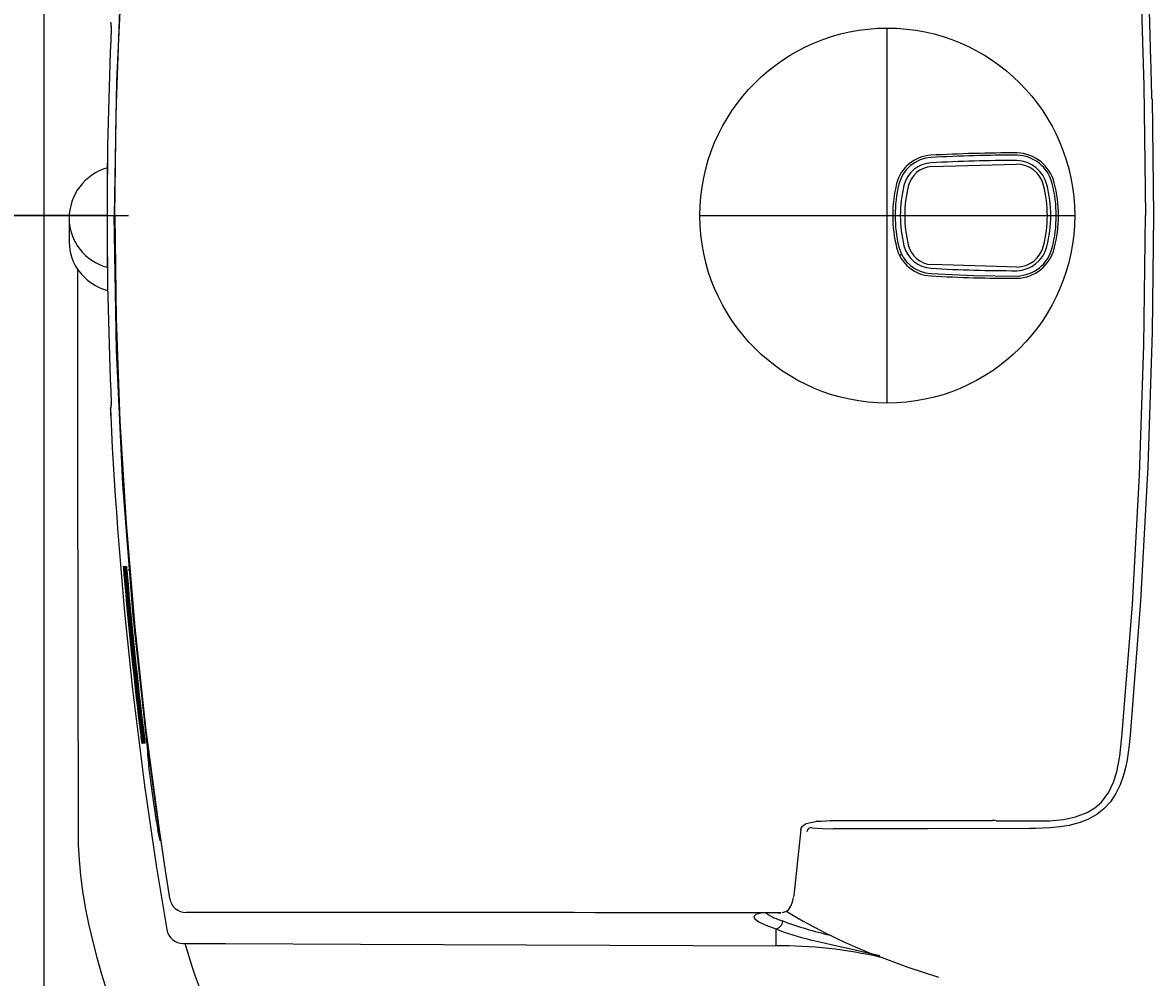
# Model space of a CAD drawing. Units: millimetres. Extents: x 7 to 203, y 5 to 291.
# Drawn here: x 30 to 57, y 216 to 239 of the extents above; entities that cross this region are included whole.
import ezdxf
from ezdxf.enums import TextEntityAlignment as Align
from ezdxf.lldxf.tags import DXFTag

# ---------------------------------------------------------------- set-up
doc = ezdxf.new("R2010")
doc.units = ezdxf.units.MM
for name, color, linetype in [('BLKDRA', 7, 'Continuous'), ('CENTER', 7, 'Continuous'), ('Layer3', 7, 'Continuous')]:
    doc.layers.add(name, color=color, linetype=linetype)
doc.styles.add('SEACAD_Arial', font='arial.ttf')
tags = doc.linetypes.add('CENTER2', pattern=[28.575, 19.05, -3.175, 3.175, -3.175]).pattern_tags.tags
tags[10:11] = [DXFTag(74, 4), DXFTag(75, 0), DXFTag(340, '0'), DXFTag(46, 0.0), DXFTag(50, 0.0), DXFTag(44, 0.0), DXFTag(45, 0.0)]
tags[8:9] = [DXFTag(74, 4), DXFTag(75, 0), DXFTag(340, '0'), DXFTag(46, 0.0), DXFTag(50, 0.0), DXFTag(44, 0.0), DXFTag(45, 0.0)]
tags[6:7] = [DXFTag(74, 4), DXFTag(75, 0), DXFTag(340, '0'), DXFTag(46, 0.0), DXFTag(50, 0.0), DXFTag(44, 0.0), DXFTag(45, 0.0)]
tags[4:5] = [DXFTag(74, 4), DXFTag(75, 0), DXFTag(340, '0'), DXFTag(46, 0.0), DXFTag(50, 0.0), DXFTag(44, 0.0), DXFTag(45, 0.0)]
tags = doc.linetypes.add('HIDDEN2', pattern=[4.7625, 3.175, -1.5875]).pattern_tags.tags
tags[6:7] = [DXFTag(74, 4), DXFTag(75, 0), DXFTag(340, '0'), DXFTag(46, 0.0), DXFTag(50, 0.0), DXFTag(44, 0.0), DXFTag(45, 0.0)]
tags[4:5] = [DXFTag(74, 4), DXFTag(75, 0), DXFTag(340, '0'), DXFTag(46, 0.0), DXFTag(50, 0.0), DXFTag(44, 0.0), DXFTag(45, 0.0)]
doc.dimstyles.get("Standard").update_dxf_attribs({"dimtxt": 0.18, "dimasz": 0.18, "dimexe": 0.18, "dimexo": 0.0625, "dimgap": 0.09, "dimtad": 0, "dimtih": 1, "dimtoh": 1, "dimdec": 4, "dimzin": 0, "dimdsep": 46, "dimtxsty": 'Standard', "dimcen": 0.09, "dimadec": 0, "dimazin": 0, "dimtfac": 1, "dimtdec": 4, "dimtofl": 0, "dimtmove": 0, "dimatfit": 3, "dimfxl": 1, "dimtolj": 1, "dimtzin": 0, "dimarcsym": 0})

# ---------------------------------------------------------------- blocks, each defined once
blk = doc.blocks.new('SE16')
at = {"color": 7, "linetype": 'Continuous'}
for p, q in [((31.27, 229.641), (31.27, 229.544)), ((31.27, 229.544), (31.27, 229.339)), ((31.27, 229.339), (31.271, 229.108)), ((31.271, 229.108), (31.271, 228.851)), ((31.271, 228.851), (31.271, 228.756))]:
    blk.add_line(p, q, dxfattribs=at)
blk = doc.blocks.new('SE17')
at = {"color": 7, "linetype": 'Continuous'}
for p, q in [((31.285, 219.646), (31.288, 219.471)), ((31.288, 219.471), (31.306, 219.112)), ((31.306, 219.112), (31.341, 218.744)), ((31.341, 218.744), (31.391, 218.369)), ((31.391, 218.369), (31.455, 217.985)), ((31.455, 217.985), (31.533, 217.596)), ((31.533, 217.596), (31.624, 217.201)), ((31.624, 217.201), (31.727, 216.803)), ((31.727, 216.803), (31.842, 216.403)), ((31.842, 216.403), (31.968, 216.002)), ((31.968, 216.002), (32.104, 215.603)), ((32.104, 215.603), (32.25, 215.208)), ((32.25, 215.208), (32.406, 214.818)), ((32.406, 214.818), (32.569, 214.434)), ((32.569, 214.434), (32.74, 214.06)), ((32.74, 214.06), (32.919, 213.697)), ((32.919, 213.697), (33.103, 213.346)), ((33.103, 213.346), (33.244, 213.095))]:
    blk.add_line(p, q, dxfattribs=at)
blk = doc.blocks.new('SE18')
at = {"color": 7, "linetype": 'Continuous'}
for p, q in [((32.848, 222.071), (32.849, 222.064)), ((32.849, 222.064), (32.857, 221.993)), ((32.857, 221.993), (32.863, 221.932)), ((32.863, 221.932), (32.867, 221.898)), ((32.867, 221.898), (32.867, 221.889)), ((32.867, 221.889), (32.867, 221.889))]:
    blk.add_line(p, q, dxfattribs=at)
blk = doc.blocks.new('SE19')
at = {"color": 7, "linetype": 'Continuous'}
for p, q in [((32.43, 226.059), (32.43, 226.059)), ((32.43, 226.059), (32.43, 226.057)), ((32.43, 226.057), (32.431, 226.046)), ((32.431, 226.046), (32.435, 226.017)), ((32.435, 226.017), (32.44, 225.965)), ((32.44, 225.965), (32.447, 225.896)), ((32.447, 225.896), (32.449, 225.871))]:
    blk.add_line(p, q, dxfattribs=at)
blk = doc.blocks.new('SE20')
at = {"color": 7, "linetype": 'Continuous'}
for p, q in [((32.831, 222.071), (32.832, 222.064)), ((32.832, 222.064), (32.84, 221.993)), ((32.84, 221.993), (32.847, 221.932)), ((32.847, 221.932), (32.85, 221.898)), ((32.85, 221.898), (32.85, 221.889)), ((32.85, 221.889), (32.85, 221.889))]:
    blk.add_line(p, q, dxfattribs=at)
blk = doc.blocks.new('SE21')
at = {"color": 7, "linetype": 'Continuous'}
for p, q in [((32.413, 226.059), (32.413, 226.059)), ((32.413, 226.059), (32.413, 226.057)), ((32.413, 226.057), (32.415, 226.046)), ((32.415, 226.046), (32.418, 226.017)), ((32.418, 226.017), (32.424, 225.965)), ((32.424, 225.965), (32.43, 225.896)), ((32.43, 225.896), (32.432, 225.871))]:
    blk.add_line(p, q, dxfattribs=at)
blk = doc.blocks.new('SE22')
at = {"color": 7, "linetype": 'Continuous'}
for p, q in [((32.814, 222.071), (32.815, 222.064)), ((32.815, 222.064), (32.823, 221.993)), ((32.823, 221.993), (32.83, 221.932)), ((32.83, 221.932), (32.833, 221.898)), ((32.833, 221.898), (32.833, 221.889)), ((32.833, 221.889), (32.833, 221.889))]:
    blk.add_line(p, q, dxfattribs=at)
blk = doc.blocks.new('SE23')
at = {"color": 7, "linetype": 'Continuous'}
for p, q in [((32.396, 226.059), (32.396, 226.059)), ((32.396, 226.059), (32.396, 226.057)), ((32.396, 226.057), (32.398, 226.046)), ((32.398, 226.046), (32.401, 226.017)), ((32.401, 226.017), (32.407, 225.965)), ((32.407, 225.965), (32.413, 225.896)), ((32.413, 225.896), (32.415, 225.871))]:
    blk.add_line(p, q, dxfattribs=at)
blk = doc.blocks.new('SE24')
at = {"color": 7, "linetype": 'Continuous'}
for p, q in [((32.797, 222.071), (32.798, 222.064)), ((32.798, 222.064), (32.806, 221.993)), ((32.806, 221.993), (32.813, 221.932)), ((32.813, 221.932), (32.816, 221.898)), ((32.816, 221.898), (32.816, 221.889)), ((32.816, 221.889), (32.817, 221.889))]:
    blk.add_line(p, q, dxfattribs=at)
blk = doc.blocks.new('SE25')
at = {"color": 7, "linetype": 'Continuous'}
for p, q in [((32.379, 226.059), (32.379, 226.059)), ((32.379, 226.059), (32.379, 226.057)), ((32.379, 226.057), (32.381, 226.046)), ((32.381, 226.046), (32.384, 226.017)), ((32.384, 226.017), (32.39, 225.965)), ((32.39, 225.965), (32.396, 225.896)), ((32.396, 225.896), (32.398, 225.871))]:
    blk.add_line(p, q, dxfattribs=at)
blk = doc.blocks.new('SE26')
at = {"color": 7, "linetype": 'Continuous'}
for p, q in [((32.78, 222.071), (32.781, 222.064)), ((32.781, 222.064), (32.789, 221.993)), ((32.789, 221.993), (32.796, 221.932)), ((32.796, 221.932), (32.799, 221.898)), ((32.799, 221.898), (32.8, 221.889)), ((32.8, 221.889), (32.8, 221.889))]:
    blk.add_line(p, q, dxfattribs=at)
blk = doc.blocks.new('SE27')
at = {"color": 7, "linetype": 'Continuous'}
for p, q in [((32.362, 226.059), (32.362, 226.059)), ((32.362, 226.059), (32.363, 226.057)), ((32.363, 226.057), (32.364, 226.046)), ((32.364, 226.046), (32.368, 226.017)), ((32.368, 226.017), (32.373, 225.965)), ((32.373, 225.965), (32.379, 225.896)), ((32.379, 225.896), (32.382, 225.871))]:
    blk.add_line(p, q, dxfattribs=at)
blk = doc.blocks.new('SE28')
at = {"color": 7, "linetype": 'Continuous'}
for p, q in [((32.054, 238.957), (32.057, 238.922)), ((32.057, 238.922), (32.07, 238.803))]:
    blk.add_line(p, q, dxfattribs=at)
blk = doc.blocks.new('SE29')
at = {"color": 7, "linetype": 'Continuous'}
for p, q in [((32.066, 229.927), (32.054, 229.81)), ((32.07, 229.964), (32.066, 229.927))]:
    blk.add_line(p, q, dxfattribs=at)
blk = doc.blocks.new('SE31')
at = {"color": 7, "linetype": 'Continuous'}
for p, q in [((32.053, 229.8), (32.054, 229.772)), ((32.054, 229.772), (32.056, 229.649))]:
    blk.add_line(p, q, dxfattribs=at)
blk = doc.blocks.new('SE32')
at = {"color": 7, "linetype": 'Continuous'}
for q in [(32.958, 221.653), (32.959, 221.644)]:
    blk.add_line((32.958, 221.653), q, dxfattribs=at)
blk = doc.blocks.new('SE33')
at = {"color": 7, "linetype": 'Continuous'}
for p, q in [((32.95, 221.705), (32.95, 221.705)), ((32.95, 221.705), (32.95, 221.704)), ((32.95, 221.704), (32.951, 221.7)), ((32.951, 221.7), (32.952, 221.691)), ((32.952, 221.691), (32.955, 221.674)), ((32.955, 221.674), (32.958, 221.653))]:
    blk.add_line(p, q, dxfattribs=at)
blk = doc.blocks.new('SE37')
at = {"color": 7, "linetype": 'Continuous'}
for p, q in [((33.228, 219.65), (33.23, 219.639)), ((33.23, 219.639), (33.238, 219.565))]:
    blk.add_line(p, q, dxfattribs=at)
blk = doc.blocks.new('SE38')
at = {"color": 7, "linetype": 'Continuous'}
for p, q in [((48.432, 219.869), (48.459, 219.911)), ((48.459, 219.911), (48.499, 219.948)), ((48.499, 219.948), (48.548, 219.977)), ((48.548, 219.977), (48.811, 220.032)), ((48.42, 219.823), (48.432, 219.869))]:
    blk.add_line(p, q, dxfattribs=at)
blk = doc.blocks.new('SE40')
at = {"color": 7, "linetype": 'Continuous'}
for p, q in [((32.927, 221.788), (32.928, 221.782)), ((32.928, 221.782), (32.939, 221.709))]:
    blk.add_line(p, q, dxfattribs=at)
blk = doc.blocks.new('SE43')
at = {"color": 7, "linetype": 'Continuous'}
for p, q in [((48.164, 217.978), (48.186, 218.019)), ((48.186, 218.019), (48.217, 218.095)), ((48.217, 218.095), (48.234, 218.154)), ((48.234, 218.154), (48.248, 218.222)), ((47.982, 217.865), (48.068, 217.887)), ((48.068, 217.887), (48.127, 217.93)), ((48.127, 217.93), (48.164, 217.978))]:
    blk.add_line(p, q, dxfattribs=at)
blk = doc.blocks.new('SE44')
at = {"color": 7, "linetype": 'Continuous'}
for p, q in [((51.512, 233.008), (52.518, 232.966)), ((52.518, 232.966), (53.552, 232.951))]:
    blk.add_line(p, q, dxfattribs=at)
blk = doc.blocks.new('SE45')
at = {"color": 7, "linetype": 'Continuous'}
for p, q in [((49.213, 219.848), (49.196, 219.849)), ((49.232, 219.848), (49.213, 219.848))]:
    blk.add_line(p, q, dxfattribs=at)
blk = doc.blocks.new('SE47')
at = {"color": 7, "linetype": 'Continuous'}
for p, q in [((56.23, 222.067), (56.207, 221.837)), ((56.207, 221.837), (56.185, 221.656)), ((56.185, 221.656), (56.159, 221.483)), ((56.12, 221.292), (56.074, 221.118)), ((56.159, 221.483), (56.12, 221.292)), ((56.074, 221.118), (55.993, 220.89)), ((55.892, 220.685), (55.764, 220.493)), ((55.993, 220.89), (55.892, 220.685)), ((55.764, 220.493), (55.609, 220.325)), ((55.44, 220.193), (55.34, 220.132)), ((55.53, 220.258), (55.44, 220.193)), ((55.609, 220.325), (55.53, 220.258)), ((54.411, 219.879), (54.324, 219.873)), ((54.566, 219.895), (54.411, 219.879)), ((54.787, 219.932), (54.566, 219.895)), ((54.925, 219.965), (54.787, 219.932)), ((55.044, 220.002), (54.925, 219.965)), ((55.144, 220.039), (55.044, 220.002)), ((55.228, 220.075), (55.144, 220.039)), ((55.34, 220.132), (55.228, 220.075)), ((53.991, 219.861), (53.847, 219.86)), ((54.15, 219.865), (53.991, 219.861)), ((54.324, 219.873), (54.15, 219.865))]:
    blk.add_line(p, q, dxfattribs=at)
blk = doc.blocks.new('SE49')
at = {"color": 7, "linetype": 'Continuous'}
for p, q in [((56.755, 231.62), (56.654, 228.431)), ((56.654, 228.431), (56.479, 225.247)), ((56.479, 225.247), (56.23, 222.067))]:
    blk.add_line(p, q, dxfattribs=at)
blk = doc.blocks.new('SE50')
at = {"color": 7, "linetype": 'Continuous'}
for p, q in [((56.216, 246.685), (56.272, 246.049)), ((56.272, 246.049), (56.327, 245.382)), ((56.327, 245.382), (56.381, 244.682)), ((56.381, 244.682), (56.434, 243.952)), ((56.434, 243.952), (56.485, 243.194)), ((56.485, 243.194), (56.528, 242.49)), ((56.528, 242.49), (56.564, 241.866)), ((56.564, 241.866), (56.606, 241.04)), ((56.606, 241.04), (56.647, 240.138)), ((56.647, 240.138), (56.682, 239.233)), ((56.682, 239.233), (56.718, 238.064)), ((56.718, 238.064), (56.722, 237.911)), ((56.722, 237.911), (56.726, 237.759)), ((56.726, 237.759), (56.73, 237.605)), ((56.73, 237.605), (56.733, 237.451)), ((56.733, 237.451), (56.737, 237.301)), ((56.737, 237.301), (56.74, 237.147))]:
    blk.add_line(p, q, dxfattribs=at)
blk = doc.blocks.new('SE53')
at = {"color": 7, "linetype": 'Continuous'}
blk.add_line((32.359, 226.075), (32.359, 226.075), dxfattribs=at)
blk.add_line((32.359, 226.075), (32.359, 226.075), dxfattribs=at)
blk = doc.blocks.new('SE55')
at = {"color": 7, "linetype": 'Continuous'}
for p, q in [((32.053, 238.971), (32.057, 238.936)), ((32.057, 238.936), (32.069, 238.815))]:
    blk.add_line(p, q, dxfattribs=at)
blk = doc.blocks.new('SE59')
at = {"color": 7, "linetype": 'Continuous'}
for p, q in [((32.942, 221.546), (32.94, 221.602)), ((32.943, 221.509), (32.942, 221.546))]:
    blk.add_line(p, q, dxfattribs=at)
blk = doc.blocks.new('SE60')
at = {"color": 7, "linetype": 'Continuous'}
for p, q in [((33.049, 220.684), (32.962, 221.335)), ((33.14, 220.027), (33.049, 220.684))]:
    blk.add_line(p, q, dxfattribs=at)
blk = doc.blocks.new('SE61')
at = {"color": 7, "linetype": 'Continuous'}
for p, q in [((33.2, 219.715), (33.176, 219.812)), ((33.234, 219.577), (33.2, 219.715))]:
    blk.add_line(p, q, dxfattribs=at)
blk = doc.blocks.new('SE62')
at = {"color": 7, "linetype": 'Continuous'}
for p, q in [((32.066, 229.917), (32.053, 229.796)), ((32.069, 229.952), (32.066, 229.917))]:
    blk.add_line(p, q, dxfattribs=at)
blk = doc.blocks.new('SE63')
at = {"color": 7, "linetype": 'Continuous'}
for p, q in [((47.827, 217.477), (47.827, 217.229)), ((47.827, 217.229), (47.827, 217.126)), ((47.827, 217.126), (47.827, 217.077))]:
    blk.add_line(p, q, dxfattribs=at)
blk = doc.blocks.new('SE64')
at = {"color": 7, "linetype": 'Continuous'}
for p, q in [((33.779, 217.133), (33.979, 217.132)), ((33.979, 217.132), (34.779, 217.129)), ((34.779, 217.129), (37.979, 217.116)), ((37.979, 217.116), (47.827, 217.077))]:
    blk.add_line(p, q, dxfattribs=at)
blk = doc.blocks.new('SE66')
at = {"color": 7, "linetype": 'Continuous'}
for p, q in [((32.475, 225.997), (32.49, 225.99)), ((32.49, 225.99), (32.502, 225.987))]:
    blk.add_line(p, q, dxfattribs=at)
blk = doc.blocks.new('SE67')
at = {"color": 7, "linetype": 'Continuous'}
for p, q in [((48.642, 217.223), (48.691, 217.21)), ((48.691, 217.21), (48.901, 217.16)), ((48.901, 217.16), (49.243, 217.083)), ((49.243, 217.083), (49.606, 217.003)), ((49.606, 217.003), (49.981, 216.919)), ((49.981, 216.919), (50.299, 216.844))]:
    blk.add_line(p, q, dxfattribs=at)
blk = doc.blocks.new('SE69')
at = {"color": 7, "linetype": 'Continuous'}
for q in [(32.071, 229.964), (32.069, 229.952)]:
    blk.add_line((32.069, 229.952), q, dxfattribs=at)
blk = doc.blocks.new('SE70')
at = {"color": 7, "linetype": 'Continuous'}
for p, q in [((32.053, 229.797), (32.055, 229.81)), ((32.053, 229.796), (32.053, 229.797))]:
    blk.add_line(p, q, dxfattribs=at)
blk = doc.blocks.new('SE71')
at = {"color": 7, "linetype": 'Continuous'}
for p, q in [((47.877, 217.859), (47.901, 217.86)), ((47.901, 217.86), (47.948, 217.861))]:
    blk.add_line(p, q, dxfattribs=at)
blk = doc.blocks.new('SE72')
at = {"color": 7, "linetype": 'Continuous'}
for p, q in [((34.422, 217.864), (33.846, 217.864)), ((35.028, 217.864), (34.422, 217.864)), ((35.663, 217.864), (35.028, 217.864)), ((36.307, 217.864), (35.663, 217.864)), ((36.945, 217.864), (36.307, 217.864)), ((37.86, 217.864), (36.945, 217.864)), ((38.837, 217.864), (37.86, 217.864)), ((39.867, 217.864), (38.837, 217.864)), ((40.903, 217.864), (39.867, 217.864)), ((41.467, 217.864), (40.903, 217.864)), ((42.011, 217.864), (41.467, 217.864)), ((42.538, 217.864), (42.011, 217.864)), ((43.047, 217.864), (42.538, 217.864)), ((43.539, 217.863), (43.047, 217.864)), ((44.014, 217.863), (43.539, 217.863)), ((44.474, 217.863), (44.014, 217.863)), ((45.75, 217.862), (44.474, 217.863)), ((46.905, 217.862), (45.75, 217.862)), ((47.948, 217.861), (46.905, 217.862))]:
    blk.add_line(p, q, dxfattribs=at)
blk = doc.blocks.new('SE77')
at = {"color": 7, "linetype": 'Continuous'}
for p, q in [((32.886, 246.512), (33.208, 248.944)), ((32.628, 244.138), (32.886, 246.512)), ((32.42, 241.677), (32.628, 244.138)), ((32.275, 239.251), (32.42, 241.677)), ((32.187, 236.82), (32.275, 239.251)), ((32.158, 234.384), (32.187, 236.82))]:
    blk.add_line(p, q, dxfattribs=at)
blk = doc.blocks.new('SE79')
at = {"color": 7, "linetype": 'Continuous'}
for p, q in [((32.158, 234.384), (32.187, 231.947)), ((32.187, 231.947), (32.275, 229.516)), ((32.275, 229.516), (32.42, 227.09)), ((32.42, 227.09), (32.628, 224.629)), ((32.628, 224.629), (32.886, 222.255)), ((32.886, 222.255), (33.208, 219.823))]:
    blk.add_line(p, q, dxfattribs=at)
blk = doc.blocks.new('SE80')
at = {"color": 7, "linetype": 'Continuous'}
for p, q in [((33.208, 219.823), (33.352, 218.863)), ((33.352, 218.863), (33.455, 218.207))]:
    blk.add_line(p, q, dxfattribs=at)
blk = doc.blocks.new('SE84')
at = {"color": 7, "linetype": 'Continuous'}
for p, q in [((33.23, 219.638), (33.228, 219.649)), ((33.233, 219.607), (33.23, 219.638)), ((33.238, 219.564), (33.233, 219.607))]:
    blk.add_line(p, q, dxfattribs=at)
blk = doc.blocks.new('SE85')
at = {"color": 7, "linetype": 'Continuous'}
for p, q in [((33.085, 220.68), (32.959, 221.644)), ((33.223, 219.703), (33.085, 220.68))]:
    blk.add_line(p, q, dxfattribs=at)
blk = doc.blocks.new('SE86')
at = {"color": 7, "linetype": 'Continuous'}
for p, q in [((32.928, 221.783), (32.927, 221.789)), ((32.933, 221.752), (32.928, 221.783)), ((32.939, 221.71), (32.933, 221.752))]:
    blk.add_line(p, q, dxfattribs=at)
blk = doc.blocks.new('SE87')
at = {"color": 7, "linetype": 'Continuous'}
for p, q in [((32.192, 231.197), (32.142, 234.384)), ((32.342, 228.019), (32.192, 231.197)), ((32.587, 224.895), (32.342, 228.019)), ((32.927, 221.789), (32.587, 224.895))]:
    blk.add_line(p, q, dxfattribs=at)
blk = doc.blocks.new('SE88')
at = {"color": 7, "linetype": 'Continuous'}
for p, q in [((32.927, 246.978), (32.587, 243.872)), ((32.587, 243.872), (32.342, 240.748)), ((32.342, 240.748), (32.192, 237.57)), ((32.192, 237.57), (32.142, 234.384))]:
    blk.add_line(p, q, dxfattribs=at)
blk = doc.blocks.new('SE89')
at = {"color": 7, "linetype": 'Continuous'}
for p, q in [((48.422, 219.832), (48.253, 218.269)), ((48.253, 218.269), (48.25, 218.242))]:
    blk.add_line(p, q, dxfattribs=at)
blk = doc.blocks.new('SE92')
at = {"color": 7, "linetype": 'Continuous'}
for p, q in [((48.813, 220.029), (48.913, 220.035)), ((48.913, 220.035), (49.017, 220.041)), ((49.017, 220.041), (49.115, 220.046))]:
    blk.add_line(p, q, dxfattribs=at)
blk = doc.blocks.new('SE93')
at = {"color": 7, "linetype": 'Continuous'}
for p, q in [((49.122, 220.046), (49.984, 220.046)), ((49.984, 220.046), (50.977, 220.046)), ((50.977, 220.046), (52.692, 220.046)), ((52.692, 220.046), (52.968, 220.046)), ((52.968, 220.046), (52.968, 220.046))]:
    blk.add_line(p, q, dxfattribs=at)
blk = doc.blocks.new('SE95')
at = {"color": 7, "linetype": 'Continuous'}
for p, q in [((56.045, 246.66), (56.285, 243.6)), ((56.285, 243.6), (56.457, 240.535)), ((56.457, 240.535), (56.56, 237.46)), ((56.56, 237.46), (56.594, 234.384))]:
    blk.add_line(p, q, dxfattribs=at)
blk = doc.blocks.new('SE96')
at = {"color": 7, "linetype": 'Continuous'}
for p, q in [((56.56, 231.307), (56.594, 234.384)), ((56.457, 228.232), (56.56, 231.307)), ((56.285, 225.167), (56.457, 228.232)), ((56.045, 222.107), (56.285, 225.167))]:
    blk.add_line(p, q, dxfattribs=at)
blk = doc.blocks.new('SE97')
at = {"color": 7, "linetype": 'Continuous'}
for p, q in [((53.173, 220.038), (53.173, 220.038)), ((53.173, 220.038), (53.404, 220.038)), ((53.404, 220.038), (54.317, 220.038))]:
    blk.add_line(p, q, dxfattribs=at)
blk = doc.blocks.new('SE99')
at = {"color": 7, "linetype": 'Continuous'}
for p, q in [((56.03, 221.948), (56.045, 222.107)), ((56.045, 222.107), (56.045, 222.107)), ((55.987, 221.57), (56.03, 221.948)), ((55.914, 221.197), (55.987, 221.57)), ((55.728, 220.719), (55.837, 220.952)), ((55.837, 220.952), (55.914, 221.197)), ((55.555, 220.485), (55.728, 220.719)), ((55.393, 220.344), (55.555, 220.485)), ((54.938, 220.132), (55.21, 220.234)), ((55.21, 220.234), (55.393, 220.344)), ((54.315, 220.037), (54.654, 220.072)), ((54.654, 220.072), (54.938, 220.132))]:
    blk.add_line(p, q, dxfattribs=at)
blk = doc.blocks.new('SE102')
at = {"color": 7, "linetype": 'Continuous'}
for p, q in [((47.358, 217.816), (47.305, 217.77)), ((47.305, 217.77), (47.328, 217.713)), ((47.484, 217.849), (47.358, 217.816)), ((47.572, 217.859), (47.484, 217.849)), ((47.328, 217.713), (47.425, 217.643)), ((47.425, 217.643), (47.593, 217.563)), ((47.593, 217.563), (47.827, 217.477))]:
    blk.add_line(p, q, dxfattribs=at)
blk = doc.blocks.new('SE105')
at = {"color": 7, "linetype": 'Continuous'}
for p, q in [((32.839, 222.072), (32.837, 222.071)), ((32.845, 222.072), (32.839, 222.072)), ((32.847, 222.073), (32.845, 222.072))]:
    blk.add_line(p, q, dxfattribs=at)
blk = doc.blocks.new('SE108')
at = {"color": 7, "linetype": 'Continuous'}
for p, q in [((32.421, 225.875), (32.423, 225.875)), ((32.423, 225.875), (32.429, 225.876)), ((32.429, 225.876), (32.438, 225.877)), ((32.438, 225.877), (32.447, 225.877))]:
    blk.add_line(p, q, dxfattribs=at)
blk = doc.blocks.new('SE109')
at = {"color": 7, "linetype": 'Continuous'}
for p, q in [((32.822, 222.072), (32.82, 222.071)), ((32.828, 222.072), (32.822, 222.072)), ((32.831, 222.073), (32.828, 222.072))]:
    blk.add_line(p, q, dxfattribs=at)
blk = doc.blocks.new('SE112')
at = {"color": 7, "linetype": 'Continuous'}
for q in [(32.833, 221.892), (32.833, 221.871)]:
    blk.add_line((32.833, 221.892), q, dxfattribs=at)
blk = doc.blocks.new('SE115')
at = {"color": 7, "linetype": 'Continuous'}
for p, q in [((32.404, 225.875), (32.406, 225.875)), ((32.406, 225.875), (32.412, 225.876)), ((32.412, 225.876), (32.422, 225.877)), ((32.422, 225.877), (32.43, 225.877))]:
    blk.add_line(p, q, dxfattribs=at)
blk = doc.blocks.new('SE116')
at = {"color": 7, "linetype": 'Continuous'}
for p, q in [((32.805, 222.072), (32.803, 222.071)), ((32.811, 222.072), (32.805, 222.072)), ((32.814, 222.073), (32.811, 222.072))]:
    blk.add_line(p, q, dxfattribs=at)
blk = doc.blocks.new('SE118')
at = {"color": 7, "linetype": 'Continuous'}
for q in [(32.816, 221.892), (32.816, 221.871)]:
    blk.add_line((32.816, 221.892), q, dxfattribs=at)
blk = doc.blocks.new('SE121')
at = {"color": 7, "linetype": 'Continuous'}
for p, q in [((32.387, 225.875), (32.389, 225.875)), ((32.389, 225.875), (32.395, 225.876)), ((32.395, 225.876), (32.405, 225.877)), ((32.405, 225.877), (32.414, 225.877))]:
    blk.add_line(p, q, dxfattribs=at)
blk = doc.blocks.new('SE122')
at = {"color": 7, "linetype": 'Continuous'}
for p, q in [((32.788, 222.072), (32.786, 222.071)), ((32.794, 222.072), (32.788, 222.072)), ((32.797, 222.073), (32.794, 222.072))]:
    blk.add_line(p, q, dxfattribs=at)
blk = doc.blocks.new('SE125')
at = {"color": 7, "linetype": 'Continuous'}
for q in [(32.799, 221.892), (32.799, 221.871)]:
    blk.add_line((32.799, 221.892), q, dxfattribs=at)
blk = doc.blocks.new('SE127')
at = {"color": 7, "linetype": 'Continuous'}
for p, q in [((32.37, 225.875), (32.373, 225.875)), ((32.373, 225.875), (32.379, 225.876)), ((32.379, 225.876), (32.388, 225.877)), ((32.388, 225.877), (32.397, 225.877))]:
    blk.add_line(p, q, dxfattribs=at)
blk = doc.blocks.new('SE128')
at = {"color": 7, "linetype": 'Continuous'}
for p, q in [((32.771, 222.072), (32.769, 222.071)), ((32.777, 222.072), (32.771, 222.072)), ((32.78, 222.073), (32.777, 222.072))]:
    blk.add_line(p, q, dxfattribs=at)
blk = doc.blocks.new('SE130')
at = {"color": 7, "linetype": 'Continuous'}
for p, q in [((33.228, 219.656), (33.229, 219.66)), ((33.228, 219.649), (33.228, 219.656))]:
    blk.add_line(p, q, dxfattribs=at)
blk = doc.blocks.new('DMBLK46')
at = {"layer": 'Layer3', "linetype": 'Continuous'}
for points in [[(15.272, 230.384), (16.605, 230.384), (15.938, 234.384)], [(15.272, 210.384), (15.938, 206.384), (16.605, 210.384)]]:
    blk.add_hatch(color=7, dxfattribs=at).paths.add_polyline_path(points)
at = {"layer": 'Layer3', "color": 7, "linetype": 'Continuous'}
for p, q in [((31.971, 234.384), (13.938, 234.384)), ((15.938, 234.384), (15.938, 223.784)), ((15.938, 216.984), (15.938, 206.384)), ((28.123, 206.384), (13.938, 206.384))]:
    blk.add_line(p, q, dxfattribs=at)
at = {"layer": 'Layer3', "color": 7, "linetype": 'Continuous', "style": 'SEACAD_Arial'}
for s, p in [('(', (9.417, 222.384)), (')', (20.634, 222.384)), ('280', (11.243, 222.384))]:
    blk.add_text(s, height=4, dxfattribs=at).set_placement(p, align=Align.TOP_LEFT)
blk = doc.blocks.new('DMBLK47')
at = {"layer": 'Layer3', "linetype": 'Continuous'}
for points in [[(15.272, 258.384), (16.605, 258.384), (15.938, 262.384)], [(15.272, 238.384), (15.938, 234.384), (16.605, 238.384)]]:
    blk.add_hatch(color=7, dxfattribs=at).paths.add_polyline_path(points)
at = {"layer": 'Layer3', "color": 7, "linetype": 'Continuous'}
for p, q in [((28.123, 262.384), (13.938, 262.384)), ((15.938, 251.784), (15.938, 262.384)), ((15.938, 234.384), (15.938, 244.984)), ((31.971, 234.384), (13.938, 234.384))]:
    blk.add_line(p, q, dxfattribs=at)
at = {"layer": 'Layer3', "color": 7, "linetype": 'Continuous', "style": 'SEACAD_Arial'}
for s, p in [('(', (9.417, 250.384)), (')', (20.634, 250.384)), ('280', (11.243, 250.384))]:
    blk.add_text(s, height=4, dxfattribs=at).set_placement(p, align=Align.TOP_LEFT)

msp = doc.modelspace()

# ---------------------------------------------------------------- linework, layer by layer
at = {"color": 7, "linetype": 'Continuous'}
for p, q in [((56.75484, 237.14955), (56.73992, 237.14719)), ((56.75483, 237.14955), (56.78266, 234.38356)), ((51.52481, 235.54554), (53.53914, 235.60186)), ((56.78266, 234.38356), (56.75487, 231.61974)), ((56.78036, 234.38356), (56.78266, 234.38356)), ((31.07016, 234.31324), (31.07016, 233.76467)), ((50.78928, 233.46745), (50.78928, 233.43591)), ((31.27016, 233.11311), (31.27016, 231.79817)), ((53.31755, 233.16602), (51.52486, 233.22159)), ((53.53919, 233.16527), (53.31755, 233.16602)), ((31.27016, 231.79817), (31.27016, 229.64085)), ((32.05331, 229.79623), (32.05636, 229.64767)), ((31.27099, 228.75578), (31.28502, 219.64578)), ((32.37544, 226.07525), (32.37596, 226.07525)), ((32.37596, 226.07525), (32.37909, 226.05743)), ((32.39226, 226.07525), (32.39278, 226.07525)), ((32.39226, 226.07525), (32.3954, 226.05736)), ((32.39278, 226.07525), (32.39591, 226.05742)), ((32.40907, 226.07524), (32.4096, 226.07524)), ((32.4096, 226.07524), (32.41273, 226.05742)), ((32.42589, 226.07524), (32.42642, 226.07524)), ((32.7999, 221.87104), (32.79937, 221.87104)), ((32.81679, 221.87104), (32.81626, 221.87104)), ((32.83368, 221.87104), (32.83316, 221.87104)), ((32.85058, 221.87103), (32.85005, 221.87103)), ((32.86747, 221.87103), (32.86694, 221.87103)), ((32.93788, 221.68469), (32.92626, 221.78838)), ((32.92741, 221.78832), (32.92733, 221.78896)), ((32.9404, 221.60165), (32.93788, 221.68469)), ((32.93788, 221.68469), (32.94272, 221.6639)), ((32.9488, 221.70975), (32.9392, 221.70975)), ((32.93928, 221.70911), (32.9392, 221.70975)), ((32.94272, 221.6639), (32.9525, 221.64475)), ((48.80715, 220.02904), (48.78843, 220.02726)), ((49.12145, 220.04656), (49.12201, 220.04638)), ((54.31683, 220.03757), (54.31545, 220.03737)), ((33.22814, 219.65589), (33.22825, 219.6501)), ((33.22825, 219.6501), (33.22838, 219.64913)), ((33.22838, 219.64913), (33.22973, 219.64913)), ((33.22973, 219.64913), (33.22942, 219.65471)), ((48.41899, 219.82301), (48.42161, 219.8318)), ((48.68471, 219.8767), (48.93562, 219.86155)), ((48.93562, 219.86155), (49.19634, 219.84893)), ((51.44235, 219.85124), (49.23193, 219.84824)), ((53.84704, 219.85933), (51.44235, 219.85124)), ((33.23816, 219.56515), (33.2383, 219.56419)), ((33.45651, 218.19924), (33.45526, 218.20701)), ((50.96529, 216.5664), (50.27418, 216.82285)), ((51.69578, 216.32953), (50.96529, 216.5664))]:
    msp.add_line(p, q, dxfattribs=at)
for centre, radius, start, end in [((131.88139, 234.38356), 99.91038, 177.4588736, 182.541062), ((131.88139, 234.38356), 99.91034, 177.4576945, 182.5423055), ((51.55748, 234.92286), 0.89213, 93.273143, 165.802254), ((51.55793, 234.92499), 0.83571, 93.160289, 166.025035), ((53.56782, 198.43592), 37.43441, 90.026974, 93.156512), ((53.56868, 198.49307), 37.32308, 90.025201, 93.159091), ((53.51847, 234.9277), 0.94316, 14.234125, 88.071954), ((53.52239, 234.92861), 0.88804, 14.196417, 88.071831), ((32.32016, 234.31324), 1.25, 105.913565, 180), ((51.55466, 234.9251), 0.70904, 93.165607, 165.834079), ((51.56099, 234.93845), 0.60816, 93.411117, 166.89882), ((53.5645, 198.53907), 37.15054, 90.028387, 93.161677), ((53.53653, 234.94071), 0.66116, 13.770741, 89.773846), ((53.51834, 234.92875), 0.76136, 14.187406, 87.911229), ((53.87154, 234.3773), 3.26955, 166.479844, 179.890169), ((53.82826, 234.38355), 3.16969, 166.438418, 193.550665), ((53.81649, 234.38356), 3.03475, 166.3716, 193.627803), ((53.84743, 234.38356), 2.96095, 166.469716, 193.530284), ((51.37191, 234.38357), 2.8963, 345.718305, 14.282412), ((51.39618, 234.38356), 2.95242, 345.649688, 14.351012), ((51.40074, 234.38356), 3.07858, 345.654083, 14.3467), ((51.35078, 234.37627), 3.17989, 0.131457, 14.261213), ((53.87154, 234.38983), 3.26955, 180.109831, 193.520156), ((51.35078, 234.39086), 3.17989, 345.738787, 359.868543), ((32.27922, 234.33058), 1.20918, 180.821885, 255.600667), ((32.24705, 233.76945), 1.1769, 180.232566, 227.221423), ((51.55748, 233.84427), 0.89213, 194.197746, 266.726857), ((51.55839, 233.84269), 0.83629, 193.963833, 266.814457), ((51.55513, 233.84259), 0.70963, 194.198135, 266.807002), ((51.561, 233.82869), 0.60817, 193.102028, 266.592804), ((53.53653, 233.82642), 0.66115, 270.230149, 346.233202), ((53.51832, 233.8384), 0.76138, 272.094931, 345.814148), ((53.51847, 233.83943), 0.94316, 271.928046, 345.765875), ((53.52236, 233.83855), 0.88807, 271.933097, 345.804587), ((53.5615, 270.12281), 37.04528, 266.834109, 269.976262), ((32.30885, 233.83073), 1.26385, 227.05179, 255.236744), ((53.56782, 270.33121), 37.43441, 266.843488, 269.973026), ((131.88139, 234.38356), 99.93735, 182.7155884, 189.7465563), ((131.88139, 234.38356), 99.93731, 182.7161863, 189.7465563), ((34.23308, 226.08397), 1.87448, 180.26674, 186.399406), ((30.39792, 225.75671), 1.98692, 3.414301, 9.225173), ((32.45882, 226.08356), 0.10002, 184.768156, 206.932008), ((34.24968, 226.08399), 1.87426, 180.267234, 186.400612), ((30.41441, 225.75665), 1.98725, 3.415521, 9.225426), ((34.26662, 226.08402), 1.87438, 180.268173, 186.40116), ((30.4312, 225.75662), 1.98729, 3.41641, 9.226222), ((34.2836, 226.08405), 1.87455, 180.269296, 186.401737), ((30.44784, 225.75657), 1.98748, 3.417523, 9.226795), ((34.30033, 226.08407), 1.87446, 180.269992, 186.402742), ((30.46461, 225.75653), 1.98753, 3.418438, 9.227565), ((32.5261, 226.08356), 0.10003, 184.771719, 206.933785), ((131.88139, 234.38356), 99.8742, 184.8870847, 187.0813415), ((131.88139, 234.38356), 99.86321, 184.8876248, 187.0821261), ((131.88139, 234.38356), 99.85745, 184.8879078, 187.0825372), ((131.88139, 234.38356), 99.84645, 184.888448, 187.0833221), ((131.88139, 234.38356), 99.84069, 184.888731, 187.0837333), ((131.88139, 234.38356), 99.82969, 184.8892715, 187.0845185), ((131.88139, 234.38356), 99.82393, 184.8895546, 187.0849299), ((131.88139, 234.38356), 99.81293, 184.8900952, 187.0857154), ((131.88139, 234.38356), 99.80717, 184.8903785, 187.0861269), ((131.88139, 234.38356), 99.79617, 184.8909193, 187.0869126), ((34.666, 222.25646), 1.906, 185.576494, 191.666317), ((30.82587, 221.77689), 1.97627, 2.730534, 8.56553), ((34.68297, 222.25651), 1.90609, 185.577939, 191.667518), ((30.84239, 221.77681), 1.97665, 2.732327, 8.566229), ((34.69954, 222.2565), 1.90578, 185.578613, 191.669201), ((30.85955, 221.77679), 1.97638, 2.733193, 8.567896), ((34.71652, 222.25655), 1.90587, 185.579906, 191.6702), ((30.87656, 221.77676), 1.97627, 2.734206, 8.569247), ((34.73362, 222.25662), 1.90609, 185.581447, 191.671098), ((30.89333, 221.7767), 1.97639, 2.73562, 8.570326), ((32.94611, 221.72896), 0.04502, 259.466018, 278.794371), ((32.96895, 221.71356), 0.02999, 187.286331, 269.989005), ((33.0348, 221.6148), 0.09531, 187.928985, 227.597994), ((35.55424, 221.70492), 2.61829, 184.289877, 188.127794), ((33.03842, 221.52264), 0.09609, 188.120848, 236.211211), ((32.26441, 221.57175), 0.69817, 5.961804, 11.400147), ((32.97856, 221.71356), 0.03, 187.287357, 246.077843), ((32.98575, 221.42777), 0.09596, 255.829096, 278.050077), ((36.71121, 220.50519), 3.60287, 187.62397, 191.089784), ((33.16416, 220.10991), 0.08612, 253.838556, 278.804067), ((33.27043, 219.82503), 0.09568, 139.961228, 187.712727), ((48.67469, 219.76775), 0.11177, 84.853904, 172.599974), ((48.81608, 220.09322), 0.06425, 266.982569, 276.612088), ((52.99589, 219.71774), 0.32989, 79.970762, 94.832473), ((53.15662, 221.07196), 1.03454, 264.2706, 270.918642), ((32.5019, 219.5851), 0.73091, 5.429073, 9.233837), ((32.70011, 219.61288), 0.53086, 3.916447, 9.725771), ((33.84802, 218.26073), 0.39631, 188.923254, 269.719131), ((48.37974, 219.02297), 1.40997, 235.929632, 254.192815), ((55.32259, 229.94263), 14.05756, 238.984025, 248.953608), ((33.78074, 217.5329), 0.39997, 189.75201, 269.76412), ((47.78686, 217.68282), 0.20946, 281.002764, 355.481823), ((50.23089, 223.74602), 6.71396, 249.018423, 256.311641), ((51.11863, 226.04794), 8.94452, 249.564728, 257.066029), ((47.14376, 220.93262), 13.85776, 195.914539, 209.346807), ((47.91379, 206.30816), 10.76889, 77.047658, 90.462693)]:
    msp.add_arc(centre, radius, start, end, dxfattribs=at)
at = {"layer": 'BLKDRA', "color": 7, "linetype": 'HIDDEN2'}
msp.add_circle((50.47239, 234.38357), 4.44399, dxfattribs=at)
at = {"layer": 'CENTER', "color": 7, "linetype": 'CENTER2'}
for p, q in [((50.47239, 229.93958), (50.47239, 238.82755)), ((20.04338, 234.38357), (32.48074, 234.38357)), ((46.0284, 234.38357), (54.91637, 234.38357))]:
    msp.add_line(p, q, dxfattribs=at)
at = {"layer": 'Layer3', "color": 7, "linetype": 'Continuous'}
msp.add_line((30.47239, 269.38357), (30.47239, 199.38357), dxfattribs=at)
at = {"layer": 'Layer3', "color": 7, "linetype": 'HIDDEN2'}
msp.add_line((31.97105, 234.38356), (30.47239, 234.38357), dxfattribs=at)

# ---------------------------------------------------------------- block references
for name in ['SE77', 'SE88', 'SE95', 'SE50', 'SE55', 'SE28', 'SE87', 'SE79', 'SE96', 'SE44', 'SE49', 'SE31', 'SE70', 'SE62', 'SE29', 'SE69', 'SE16', 'SE53', 'SE27', 'SE25', 'SE23', 'SE21', 'SE19', 'SE127', 'SE121', 'SE115', 'SE108', 'SE66', 'SE128', 'SE26', 'SE122', 'SE24', 'SE116', 'SE22', 'SE109', 'SE20', 'SE105', 'SE18', 'SE47', 'SE99', 'SE125', 'SE118', 'SE112', 'SE86', 'SE40', 'SE59', 'SE33', 'SE32', 'SE85', 'SE60', 'SE38', 'SE92', 'SE93', 'SE97', 'SE17', 'SE61', 'SE80', 'SE130', 'SE37', 'SE84', 'SE89', 'SE45', 'SE43', 'SE72', 'SE102', 'SE71', 'SE63', 'SE67', 'SE64']:
    msp.add_blockref(name, (0, 0))

# ---------------------------------------------------------------- dimensions: what is measured, and where the dimension line sits
at = {"layer": 'Layer3', "color": 7, "linetype": 'Continuous'}
for base, p2, picture, middle in [((15.93842, 262.38357), (28.12306, 262.38357), 'DMBLK47', (15.93842, 248.38357)), ((15.93842, 206.38356), (28.12306, 206.38356), 'DMBLK46', (15.93842, 220.38356))]:
    dim = msp.add_linear_dim(base=base, p1=(31.97105, 234.38356), p2=p2, angle=90, text='\\A1;(<>)', dimstyle='Standard', dxfattribs=at)
    dim.commit()
    dim.dimension.update_dxf_attribs({"geometry": picture, "text_midpoint": middle, "dimtype": 160})

doc.saveas('drawing.dxf')
